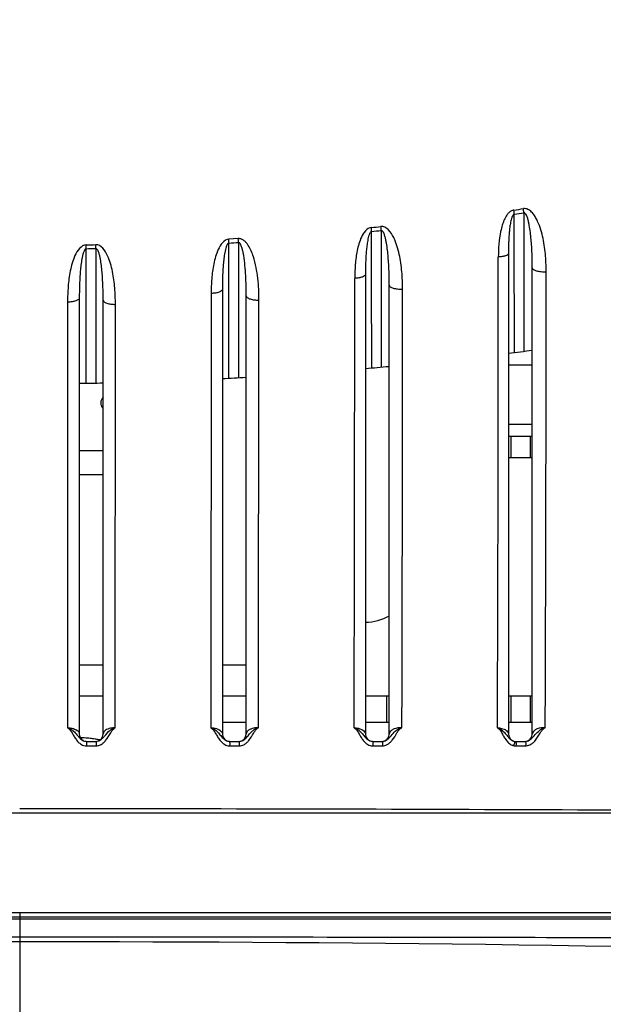
# Model space of a CAD drawing. Units: millimetres. Extents: x 3114 to 5127, y 591 to 1881.
# Drawn here: x 4028 to 4052, y 1146 to 1187 of the extents above; entities that cross this region are included whole.
import ezdxf

# ---------------------------------------------------------------- set-up
doc = ezdxf.new("R2010")
doc.units = ezdxf.units.MM
doc.header["$LTSCALE"] = 16.335
doc.header["$PDMODE"] = 3
doc.header["$PDSIZE"] = 0.3125
doc.layers.get('0').update_dxf_attribs({"linetype": 'CONTINUOUS'})
doc.layers.get('Defpoints').update_dxf_attribs({"linetype": 'CONTINUOUS'})
doc.layers.add('02___PRT_ALL_AXES', color=7, linetype='CONTINUOUS')
doc.styles.get("Standard").update_dxf_attribs({"font": 'SimSun.ttf', "width": 0.8})
doc.dimstyles.new('DIMSTYLE_1', dxfattribs={"dimscale": 2, "dimtxt": 8, "dimasz": 3.5, "dimexe": 0.18, "dimexo": 0.0625, "dimgap": 0.09, "dimtad": 1, "dimdsep": 46, "dimtxsty": 'Standard', "dimblk": 'CLOSED', "dimcen": 0.09, "dimadec": 0, "dimazin": 0, "dimtp": 0.01, "dimtm": 0.01, "dimtfac": 1, "dimtofl": 0, "dimtmove": 0, "dimatfit": 3, "dimldrblk": 'CLOSED', "dimfxl": 1, "dimtolj": 1, "dimarcsym": 0})

# ---------------------------------------------------------------- blocks, each defined once
blk = doc.blocks.new('_CLOSED')
at = {"color": 0, "linetype": 'ByBlock'}
for p, q in [((0, 0), (-1, 0.2143)), ((-1, 0.2143), (-1, -0.2143)), ((-1, -0.2143), (0, 0)), ((-1, 0), (0, 0))]:
    blk.add_line(p, q, dxfattribs=at)
blk = doc.blocks.new('*D8')
at = {"color": 0, "linetype": 'Continuous', "lineweight": -2, "transparency": 16777216}
for p, q in [((3978.645, 1156.057), (3978.645, 1208.006)), ((4076.645, 1156.057), (4076.645, 1208.006)), ((3985.645, 1207.646), (4069.645, 1207.646)), ((4076.645, 1207.646), (4222.316, 1207.646))]:
    blk.add_line(p, q, dxfattribs=at)
at = {"layer": 'Defpoints', "color": 0, "linetype": 'Continuous', "transparency": 16777216}
for p in [(4076.645, 1207.646), (3978.645, 1155.932), (4076.645, 1155.932)]:
    blk.add_point(p, dxfattribs=at)
at = {"color": 0, "linetype": 'Continuous', "lineweight": -2, "transparency": 16777216, "xscale": 7, "yscale": 7, "zscale": 7, "rotation": 180}
blk.add_blockref('_CLOSED', (3978.645, 1207.646), dxfattribs=at)
at = {"color": 0, "linetype": 'Continuous', "lineweight": -2, "transparency": 16777216, "xscale": 7, "yscale": 7, "zscale": 7}
blk.add_blockref('_CLOSED', (4076.645, 1207.646), dxfattribs=at)
at = {"color": 0, "linetype": 'Continuous', "transparency": 16777216, "insert": (4160.625, 1217.692), "char_height": 16, "attachment_point": 5}
blk.add_mtext('\\A1;98mm [3.858in]', dxfattribs=at)

msp = doc.modelspace()

# ---------------------------------------------------------------- linework, layer by layer
at = {"color": 7, "linetype": 'Continuous'}
for p, q in [((4048.391, 1177.3), (4048.391, 1178.953)), ((4048.789, 1179.01), (4048.792, 1173.198)), ((4042.407, 1176.42), (4042.406, 1178.222)), ((4042.805, 1178.263), (4042.808, 1172.534)), ((4036.616, 1177.911), (4036.417, 1177.899)), ((4036.423, 1175.796), (4036.422, 1177.738)), ((4036.815, 1177.924), (4036.616, 1177.911)), ((4036.821, 1177.762), (4036.822, 1175.521)), ((4030.438, 1171.858), (4030.438, 1177.501)), ((4030.837, 1177.509), (4030.837, 1171.865)), ((4048.145, 1177.3), (4048.145, 1157.134)), ((4048.391, 1176.905), (4048.391, 1177.3)), ((4042.145, 1176.42), (4042.145, 1157.134)), ((4042.407, 1176.206), (4042.407, 1176.42)), ((4049.145, 1157.134), (4049.145, 1176.695)), ((4042.409, 1172.498), (4042.407, 1176.206)), ((4043.145, 1157.134), (4043.145, 1175.974)), ((4035.675, 1175.623), (4035.661, 1157.403)), ((4036.145, 1175.796), (4036.145, 1157.134)), ((4036.423, 1175.741), (4036.423, 1175.796)), ((4036.423, 1172.069), (4036.423, 1175.741)), ((4029.652, 1175.258), (4029.649, 1157.403)), ((4030.145, 1175.436), (4030.145, 1157.134)), ((4031.145, 1157.134), (4031.145, 1175.344)), ((4031.653, 1157.403), (4031.66, 1175.164)), ((4036.822, 1175.521), (4036.822, 1172.09)), ((4037.145, 1157.134), (4037.145, 1175.521)), ((4037.665, 1157.403), (4037.682, 1175.345)), ((4048.145, 1172.634), (4049.145, 1172.634)), ((4048.145, 1169.634), (4049.145, 1169.634)), ((4030.145, 1169.034), (4031.145, 1169.034)), ((4049.145, 1168.734), (4048.145, 1168.734)), ((4030.145, 1168.034), (4031.145, 1168.034)), ((4031.145, 1160.034), (4030.145, 1160.034)), ((4037.145, 1160.034), (4036.145, 1160.034)), ((4031.145, 1158.734), (4030.145, 1158.734)), ((4037.145, 1158.734), (4036.145, 1158.734)), ((4043.145, 1158.734), (4042.145, 1158.734)), ((4049.145, 1158.734), (4048.145, 1158.734)), ((4036.145, 1157.634), (4037.145, 1157.634)), ((4042.145, 1157.634), (4043.145, 1157.634)), ((4048.145, 1157.634), (4049.145, 1157.634)), ((4030.445, 1156.834), (4030.846, 1156.834)), ((4030.446, 1156.642), (4030.647, 1156.642)), ((4030.647, 1156.642), (4030.847, 1156.642)), ((4036.445, 1156.834), (4036.847, 1156.834)), ((4036.448, 1156.642), (4036.649, 1156.642)), ((4036.649, 1156.642), (4036.851, 1156.642)), ((4042.445, 1156.834), (4042.849, 1156.834)), ((4042.45, 1156.642), (4042.652, 1156.642)), ((4042.652, 1156.642), (4042.854, 1156.642)), ((4048.445, 1156.834), (4048.851, 1156.834)), ((4048.452, 1156.643), (4048.655, 1156.643)), ((4048.655, 1156.643), (4048.858, 1156.643)), ((3986.051, 1153.834), (4069.24, 1153.834)), ((4061.645, 1149.634), (3993.645, 1149.634)), ((4027.645, 1149.634), (4027.645, 1142.649)), ((3993.56, 1149.382), (4027.645, 1149.392)), ((3993.568, 1149.47), (4027.645, 1149.469)), ((4027.645, 1149.469), (4061.134, 1149.47)), ((4027.645, 1149.392), (4061.452, 1149.383))]:
    msp.add_line(p, q, dxfattribs=at)
at = {"color": 3, "linetype": 'Continuous'}
msp.add_line((4048.145, 1170.134), (4049.145, 1170.134), dxfattribs=at)
at = {"color": 7, "linetype": 'Continuous'}
for centre, radius, start, end in [((4027.707, 1322.735), 145.092, 278.18978, 278.34883), ((4027.747, 1323.532), 146.046, 278.12615, 278.28392), ((4027.387, 1325.094), 147.472, 275.84163, 275.99735), ((4027.394, 1326.139), 148.676, 275.79501, 275.94956), ((4027.653, 1323.347), 145.712, 271.09453, 271.25134), ((4009.284, 1177.355), 21.154, 0.3974, 0.8298), ((4012.71, 1177.367), 18.128, 0.4494, 0.9541), ((4027.728, 1321.873), 144.397, 273.45192, 273.61051), ((4027.653, 1324.463), 146.988, 271.0857, 271.24125), ((-1517.264, 1177.38), 5564.984, 359.794323, 359.997641), ((-876.935, 1177.01), 4926.662, 359.771974, 359.994498), ((-3575.304, 1176.832), 7617.001, 359.8538529, 359.9956753), ((-2485.109, 1176.55), 6528.814, 359.8319623, 359.9934513), ((4027.645, 1336.495), 164.661, 277.15179, 277.50262), ((4027.645, 1336.495), 164.661, 275.052, 275.40142), ((4027.645, 1336.495), 164.661, 270.86994, 271.21796), ((4027.645, 1336.495), 164.661, 272.959, 273.30748), ((4042.145, 1163.834), 2, 270, 300.1902), ((4030.445, 1157.134), 0.3, 180, 270), ((4030.172, 1153.571), 3.408, 89.5111, 89.6865), ((4030.845, 1157.134), 0.3, 270, 0), ((4036.445, 1157.134), 0.3, 180, 270), ((4036.845, 1157.134), 0.3, 270, 0), ((4042.445, 1157.134), 0.3, 180, 270), ((4042.845, 1157.134), 0.3, 270, 0), ((4048.445, 1157.134), 0.3, 180, 270), ((4048.845, 1157.134), 0.3, 270, 0), ((4030.446, 1157.048), 0.406, 261.6101, 269.9577), ((4030.445, 1157.141), 0.307, 261.656, 269.9412), ((4030.147, 1152.51), 4.469, 81.5233, 84.1499), ((4030.478, 1154.385), 2.564, 77.6249, 77.9225), ((4036.448, 1157.047), 0.404, 261.503, 269.9527), ((4036.445, 1157.135), 0.3, 261.474, 270.0193), ((4042.451, 1157.045), 0.402, 261.2595, 269.9518), ((4048.457, 1157.056), 0.414, 247.0051, 252.9349), ((4048.45, 1157.15), 0.316, 247.1368, 252.9707), ((4029.01, -3726.664), 4880.665, 89.527731, 90.016028), ((4026.984, -349.175), 1497.599, 89.974713, 93.391165), ((4028.306, -349.175), 1497.599, 86.608835, 90.025287)]:
    msp.add_arc(centre, radius, start, end, dxfattribs=at)
for points, knots in [([(4048.376, 1179.123), (4048.33, 1179.115), (4048.239, 1179.084), (4048.13, 1178.99), (4048.056, 1178.871), (4047.984, 1178.751), (4047.93, 1178.623), (4047.871, 1178.449), (4047.792, 1178.14), (4047.734, 1177.691), (4047.72, 1177.33), (4047.72, 1177.151)], [0, 0, 0, 0, 0.06448, 0.128246, 0.192405, 0.255852, 0.318836, 0.381764, 0.506737, 0.75453, 1, 1, 1, 1]), ([(4048.391, 1178.953), (4048.353, 1178.944), (4048.306, 1178.87), (4048.262, 1178.736), (4048.222, 1178.559), (4048.194, 1178.348), (4048.173, 1178.137), (4048.16, 1177.927), (4048.148, 1177.648), (4048.145, 1177.439), (4048.145, 1177.3)], [0, 0, 0, 0, 0.067861, 0.131693, 0.258201, 0.383253, 0.50759, 0.63135, 0.754635, 1, 1, 1, 1]), ([(4048.39, 1178.952), (4048.389, 1178.965), (4048.386, 1179.023), (4048.381, 1179.08), (4048.376, 1179.123)], [0, 0, 0, 0, 0.231768, 1, 1, 1, 1]), ([(4049.727, 1176.537), (4049.727, 1176.786), (4049.711, 1177.16), (4049.65, 1177.655), (4049.58, 1178.024), (4049.48, 1178.386), (4049.363, 1178.677), (4049.238, 1178.894), (4049.121, 1179.043), (4048.994, 1179.142), (4048.872, 1179.184), (4048.807, 1179.185), (4048.775, 1179.181)], [0, 0, 0, 0, 0.24856, 0.373169, 0.497942, 0.622834, 0.747775, 0.810329, 0.872952, 0.935796, 0.96768, 1, 1, 1, 1]), ([(4048.789, 1179.01), (4048.788, 1179.023), (4048.785, 1179.08), (4048.78, 1179.137), (4048.775, 1179.181)], [0, 0, 0, 0, 0.231859, 1, 1, 1, 1]), ([(4049.145, 1176.695), (4049.145, 1176.894), (4049.14, 1177.193), (4049.121, 1177.591), (4049.099, 1177.889), (4049.067, 1178.186), (4049.031, 1178.434), (4048.991, 1178.628), (4048.952, 1178.776), (4048.909, 1178.904), (4048.837, 1179.019), (4048.789, 1179.01)], [0, 0, 0, 0, 0.24996, 0.37512, 0.500372, 0.625679, 0.750981, 0.81361, 0.876202, 0.938761, 1, 1, 1, 1]), ([(4043.704, 1175.804), (4043.704, 1176.048), (4043.69, 1176.415), (4043.634, 1176.902), (4043.569, 1177.265), (4043.492, 1177.562), (4043.409, 1177.797), (4043.273, 1178.117), (4043.03, 1178.46), (4042.795, 1178.429)], [0, 0, 0, 0, 0.2509, 0.376858, 0.503116, 0.629661, 0.693069, 0.756567, 1, 1, 1, 1]), ([(4042.397, 1178.387), (4042.204, 1178.368), (4041.995, 1178.065), (4041.869, 1177.709), (4041.773, 1177.324), (4041.711, 1176.84), (4041.697, 1176.451), (4041.697, 1176.257)], [0, 0, 0, 0, 0.248493, 0.37562, 0.501859, 0.752105, 1, 1, 1, 1]), ([(4042.406, 1178.222), (4042.366, 1178.217), (4042.318, 1178.131), (4042.28, 1178.024), (4042.252, 1177.908), (4042.223, 1177.756), (4042.197, 1177.564), (4042.175, 1177.334), (4042.161, 1177.105), (4042.148, 1176.8), (4042.145, 1176.572), (4042.145, 1176.42)], [0, 0, 0, 0, 0.065541, 0.129772, 0.193207, 0.25623, 0.381507, 0.506104, 0.630185, 0.753834, 1, 1, 1, 1]), ([(4042.406, 1178.222), (4042.406, 1178.235), (4042.403, 1178.29), (4042.4, 1178.345), (4042.397, 1178.387)], [0, 0, 0, 0, 0.231875, 1, 1, 1, 1]), ([(4042.805, 1178.263), (4042.805, 1178.276), (4042.802, 1178.331), (4042.799, 1178.386), (4042.795, 1178.429)], [0, 0, 0, 0, 0.231887, 1, 1, 1, 1]), ([(4043.145, 1175.974), (4043.145, 1176.169), (4043.14, 1176.463), (4043.123, 1176.855), (4043.102, 1177.149), (4043.073, 1177.442), (4043.039, 1177.686), (4043.001, 1177.88), (4042.965, 1178.023), (4042.929, 1178.129), (4042.894, 1178.195), (4042.869, 1178.239), (4042.831, 1178.262), (4042.805, 1178.263)], [0, 0, 0, 0, 0.248447, 0.372952, 0.497628, 0.622458, 0.747419, 0.809955, 0.872531, 0.935192, 0.951012, 0.966982, 1, 1, 1, 1]), ([(4030.436, 1177.661), (4030.218, 1177.657), (4029.981, 1177.298), (4029.843, 1176.9), (4029.737, 1176.463), (4029.668, 1175.918), (4029.653, 1175.477), (4029.652, 1175.258)], [0, 0, 0, 0, 0.247424, 0.374506, 0.50082, 0.751484, 1, 1, 1, 1]), ([(4031.66, 1175.164), (4031.66, 1175.393), (4031.643, 1175.854), (4031.57, 1176.425), (4031.458, 1176.882), (4031.314, 1177.295), (4031.061, 1177.675), (4030.835, 1177.669)], [0, 0, 0, 0, 0.249132, 0.500187, 0.62657, 0.753591, 1, 1, 1, 1]), ([(4036.417, 1177.899), (4036.21, 1177.886), (4035.987, 1177.555), (4035.855, 1177.175), (4035.754, 1176.762), (4035.69, 1176.246), (4035.675, 1175.83), (4035.675, 1175.623)], [0, 0, 0, 0, 0.248199, 0.375306, 0.501558, 0.751923, 1, 1, 1, 1]), ([(4036.422, 1177.738), (4036.399, 1177.736), (4036.362, 1177.701), (4036.323, 1177.626), (4036.288, 1177.524), (4036.258, 1177.401), (4036.228, 1177.236), (4036.2, 1177.03), (4036.177, 1176.782), (4036.162, 1176.535), (4036.148, 1176.206), (4036.145, 1175.96), (4036.145, 1175.796)], [0, 0, 0, 0, 0.034003, 0.066594, 0.130458, 0.193655, 0.25651, 0.38158, 0.50607, 0.630108, 0.753756, 1, 1, 1, 1]), ([(4036.422, 1177.738), (4036.422, 1177.75), (4036.42, 1177.804), (4036.418, 1177.858), (4036.417, 1177.899)], [0, 0, 0, 0, 0.231936, 1, 1, 1, 1]), ([(4037.447, 1177.165), (4037.421, 1177.247), (4037.36, 1177.409), (4037.261, 1177.603), (4037.158, 1177.744), (4037.065, 1177.838), (4036.951, 1177.911), (4036.86, 1177.926), (4036.815, 1177.924)], [0, 0, 0, 0, 0.246951, 0.494819, 0.619481, 0.744811, 0.87141, 1, 1, 1, 1]), ([(4036.821, 1177.762), (4036.821, 1177.775), (4036.819, 1177.829), (4036.817, 1177.883), (4036.815, 1177.924)], [0, 0, 0, 0, 0.231933, 1, 1, 1, 1]), ([(4037.04, 1177.215), (4037.032, 1177.264), (4037.014, 1177.364), (4036.98, 1177.511), (4036.938, 1177.632), (4036.895, 1177.722), (4036.848, 1177.764), (4036.821, 1177.762)], [0, 0, 0, 0, 0.247115, 0.494708, 0.743357, 0.868598, 1, 1, 1, 1]), ([(4030.438, 1177.501), (4030.414, 1177.501), (4030.374, 1177.463), (4030.333, 1177.384), (4030.296, 1177.276), (4030.265, 1177.146), (4030.233, 1176.971), (4030.204, 1176.751), (4030.18, 1176.487), (4030.163, 1176.224), (4030.149, 1175.874), (4030.145, 1175.611), (4030.145, 1175.436)], [0, 0, 0, 0, 0.03352, 0.06594, 0.129546, 0.192617, 0.255418, 0.380505, 0.505114, 0.629336, 0.753212, 1, 1, 1, 1]), ([(4031.145, 1175.344), (4031.145, 1175.527), (4031.141, 1175.803), (4031.126, 1176.171), (4031.108, 1176.448), (4031.083, 1176.725), (4031.052, 1176.955), (4031.018, 1177.139), (4030.985, 1177.275), (4030.946, 1177.388), (4030.905, 1177.471), (4030.862, 1177.51), (4030.837, 1177.509)], [0, 0, 0, 0, 0.24726, 0.371319, 0.495675, 0.620349, 0.745393, 0.808108, 0.87102, 0.934337, 0.966399, 1, 1, 1, 1]), ([(4037.145, 1175.521), (4037.145, 1175.803), (4037.132, 1176.369), (4037.086, 1176.935), (4037.04, 1177.215)], [0, 0, 0, 0, 0.498645, 1, 1, 1, 1]), ([(4048.145, 1177.3), (4048.145, 1177.279), (4048.106, 1177.232), (4048.013, 1177.195), (4047.879, 1177.163), (4047.776, 1177.153), (4047.72, 1177.151)], [0, 0, 0, 0, 0.12942, 0.343267, 0.643351, 1, 1, 1, 1]), ([(4037.682, 1175.345), (4037.682, 1175.65), (4037.652, 1176.263), (4037.543, 1176.872), (4037.447, 1177.165)], [0, 0, 0, 0, 0.498084, 1, 1, 1, 1]), ([(4042.145, 1176.42), (4042.145, 1176.397), (4042.104, 1176.345), (4042.005, 1176.303), (4041.864, 1176.269), (4041.756, 1176.259), (4041.697, 1176.257)], [0, 0, 0, 0, 0.13466, 0.350487, 0.649193, 1, 1, 1, 1]), ([(4049.145, 1176.695), (4049.145, 1176.668), (4049.186, 1176.627), (4049.251, 1176.595), (4049.358, 1176.559), (4049.519, 1176.536), (4049.656, 1176.533), (4049.727, 1176.537)], [0, 0, 0, 0, 0.129411, 0.229493, 0.353984, 0.660134, 1, 1, 1, 1]), ([(4043.145, 1175.974), (4043.145, 1175.946), (4043.182, 1175.903), (4043.245, 1175.869), (4043.348, 1175.832), (4043.503, 1175.806), (4043.635, 1175.801), (4043.704, 1175.804)], [0, 0, 0, 0, 0.13434, 0.234359, 0.357692, 0.660626, 1, 1, 1, 1]), ([(4036.145, 1175.796), (4036.145, 1175.771), (4036.102, 1175.714), (4035.997, 1175.669), (4035.849, 1175.634), (4035.736, 1175.625), (4035.675, 1175.623)], [0, 0, 0, 0, 0.138054, 0.355621, 0.653705, 1, 1, 1, 1]), ([(4030.145, 1175.436), (4030.145, 1175.411), (4030.115, 1175.37), (4030.06, 1175.335), (4029.971, 1175.297), (4029.834, 1175.267), (4029.716, 1175.259), (4029.652, 1175.258)], [0, 0, 0, 0, 0.139533, 0.238502, 0.359287, 0.657245, 1, 1, 1, 1]), ([(4031.145, 1175.344), (4031.145, 1175.317), (4031.177, 1175.274), (4031.235, 1175.239), (4031.328, 1175.2), (4031.472, 1175.171), (4031.595, 1175.164), (4031.66, 1175.164)], [0, 0, 0, 0, 0.139431, 0.238951, 0.360476, 0.659326, 1, 1, 1, 1]), ([(4037.145, 1175.521), (4037.145, 1175.494), (4037.18, 1175.451), (4037.24, 1175.415), (4037.338, 1175.377), (4037.487, 1175.349), (4037.615, 1175.343), (4037.682, 1175.345)], [0, 0, 0, 0, 0.137705, 0.237562, 0.359923, 0.660422, 1, 1, 1, 1]), ([(4029.649, 1157.403), (4029.705, 1157.388), (4029.798, 1157.353), (4029.926, 1157.246), (4030.04, 1157.115), (4030.148, 1156.983), (4030.265, 1156.882), (4030.349, 1156.845), (4030.401, 1156.838)], [0, 0, 0, 0, 0.180371, 0.30529, 0.518192, 0.723458, 0.837969, 1, 1, 1, 1]), ([(4029.649, 1157.403), (4029.683, 1157.388), (4029.738, 1157.344), (4029.81, 1157.242), (4029.883, 1157.117), (4029.971, 1156.969), (4030.038, 1156.877), (4030.076, 1156.833)], [0, 0, 0, 0, 0.155849, 0.283653, 0.523284, 0.758405, 1, 1, 1, 1]), ([(4029.649, 1157.403), (4029.714, 1157.403), (4029.817, 1157.393), (4029.951, 1157.352), (4030.042, 1157.305), (4030.118, 1157.237), (4030.145, 1157.172), (4030.145, 1157.134)], [0, 0, 0, 0, 0.316676, 0.502537, 0.685662, 0.814331, 1, 1, 1, 1]), ([(4031.653, 1157.404), (4031.586, 1157.404), (4031.48, 1157.394), (4031.343, 1157.354), (4031.25, 1157.306), (4031.173, 1157.237), (4031.145, 1157.172), (4031.145, 1157.134)], [0, 0, 0, 0, 0.320699, 0.506998, 0.68917, 0.816644, 1, 1, 1, 1]), ([(4031.441, 1157.304), (4031.453, 1157.313), (4031.516, 1157.36), (4031.592, 1157.387), (4031.653, 1157.403)], [0, 0, 0, 0, 0.194837, 1, 1, 1, 1]), ([(4031.462, 1157.197), (4031.484, 1157.233), (4031.532, 1157.315), (4031.605, 1157.382), (4031.653, 1157.403)], [0, 0, 0, 0, 0.450145, 1, 1, 1, 1]), ([(4035.661, 1157.403), (4035.715, 1157.388), (4035.806, 1157.352), (4035.933, 1157.245), (4036.045, 1157.114), (4036.152, 1156.982), (4036.267, 1156.881), (4036.35, 1156.845), (4036.4, 1156.838)], [0, 0, 0, 0, 0.178682, 0.30405, 0.518437, 0.724759, 0.839266, 1, 1, 1, 1]), ([(4035.661, 1157.403), (4035.721, 1157.374), (4035.804, 1157.268), (4035.893, 1157.11), (4035.983, 1156.96), (4036.052, 1156.865), (4036.092, 1156.821)], [0, 0, 0, 0, 0.278632, 0.519553, 0.756291, 1, 1, 1, 1]), ([(4035.661, 1157.403), (4035.723, 1157.402), (4035.824, 1157.391), (4035.978, 1157.343), (4036.102, 1157.271), (4036.145, 1157.172), (4036.145, 1157.134)], [0, 0, 0, 0, 0.314142, 0.499717, 0.811574, 1, 1, 1, 1]), ([(4037.665, 1157.403), (4037.596, 1157.405), (4037.487, 1157.396), (4037.346, 1157.355), (4037.251, 1157.307), (4037.173, 1157.238), (4037.145, 1157.173), (4037.145, 1157.134)], [0, 0, 0, 0, 0.32403, 0.511012, 0.692415, 0.8188, 1, 1, 1, 1]), ([(4037.46, 1157.313), (4037.472, 1157.322), (4037.495, 1157.337), (4037.524, 1157.355), (4037.55, 1157.362), (4037.577, 1157.374), (4037.614, 1157.393), (4037.647, 1157.399), (4037.665, 1157.403)], [0, 0, 0, 0, 0.196484, 0.361734, 0.457057, 0.552336, 0.756882, 1, 1, 1, 1]), ([(4037.466, 1157.192), (4037.489, 1157.229), (4037.525, 1157.286), (4037.589, 1157.363), (4037.637, 1157.39), (4037.665, 1157.403)], [0, 0, 0, 0, 0.446414, 0.692249, 1, 1, 1, 1]), ([(4041.672, 1157.403), (4041.726, 1157.388), (4041.815, 1157.351), (4041.939, 1157.244), (4042.05, 1157.112), (4042.183, 1156.944), (4042.316, 1156.85), (4042.399, 1156.838)], [0, 0, 0, 0, 0.177669, 0.303937, 0.5206, 0.728705, 1, 1, 1, 1]), ([(4041.672, 1157.403), (4041.733, 1157.402), (4041.831, 1157.39), (4041.981, 1157.342), (4042.103, 1157.27), (4042.145, 1157.172), (4042.145, 1157.134)], [0, 0, 0, 0, 0.310558, 0.495453, 0.809185, 1, 1, 1, 1]), ([(4041.672, 1157.403), (4041.732, 1157.373), (4041.812, 1157.268), (4041.899, 1157.111), (4041.988, 1156.96), (4042.056, 1156.866), (4042.096, 1156.822)], [0, 0, 0, 0, 0.276673, 0.518526, 0.756139, 1, 1, 1, 1]), ([(4043.676, 1157.403), (4043.566, 1157.407), (4043.402, 1157.387), (4043.231, 1157.297), (4043.16, 1157.216), (4043.145, 1157.159), (4043.145, 1157.134)], [0, 0, 0, 0, 0.512966, 0.739593, 0.885512, 1, 1, 1, 1]), ([(4043.447, 1157.299), (4043.474, 1157.32), (4043.546, 1157.366), (4043.628, 1157.391), (4043.677, 1157.403)], [0, 0, 0, 0, 0.408598, 1, 1, 1, 1]), ([(4043.47, 1157.187), (4043.494, 1157.225), (4043.53, 1157.284), (4043.597, 1157.361), (4043.647, 1157.391), (4043.676, 1157.403)], [0, 0, 0, 0, 0.439562, 0.687028, 1, 1, 1, 1]), ([(4047.684, 1157.403), (4047.743, 1157.4), (4047.838, 1157.388), (4047.984, 1157.34), (4048.104, 1157.269), (4048.145, 1157.171), (4048.145, 1157.134)], [0, 0, 0, 0, 0.307308, 0.49136, 0.806767, 1, 1, 1, 1]), ([(4047.684, 1157.403), (4047.744, 1157.371), (4047.823, 1157.262), (4047.912, 1157.1), (4048.003, 1156.945), (4048.075, 1156.848), (4048.117, 1156.804)], [0, 0, 0, 0, 0.273546, 0.515784, 0.754224, 1, 1, 1, 1]), ([(4047.689, 1157.402), (4047.738, 1157.388), (4047.82, 1157.35), (4047.937, 1157.252), (4048.042, 1157.127), (4048.161, 1156.975), (4048.263, 1156.886), (4048.327, 1156.858)], [0, 0, 0, 0, 0.180662, 0.312649, 0.538921, 0.753246, 1, 1, 1, 1]), ([(4049.688, 1157.403), (4049.575, 1157.408), (4049.408, 1157.389), (4049.232, 1157.298), (4049.16, 1157.216), (4049.145, 1157.159), (4049.145, 1157.134)], [0, 0, 0, 0, 0.515936, 0.741989, 0.886724, 1, 1, 1, 1]), ([(4049.446, 1157.293), (4049.474, 1157.316), (4049.55, 1157.365), (4049.636, 1157.39), (4049.688, 1157.403)], [0, 0, 0, 0, 0.404148, 1, 1, 1, 1]), ([(4049.471, 1157.176), (4049.496, 1157.216), (4049.533, 1157.278), (4049.603, 1157.36), (4049.657, 1157.391), (4049.688, 1157.403)], [0, 0, 0, 0, 0.43625, 0.68331, 1, 1, 1, 1]), ([(4030.602, 1156.955), (4030.568, 1156.959), (4030.435, 1156.971), (4030.301, 1156.978), (4030.201, 1156.979)], [0, 0, 0, 0, 0.254824, 1, 1, 1, 1]), ([(4031.116, 1156.961), (4031.144, 1156.987), (4031.25, 1157.103), (4031.347, 1157.23), (4031.441, 1157.304)], [0, 0, 0, 0, 0.245079, 1, 1, 1, 1]), ([(4031.153, 1156.767), (4031.188, 1156.798), (4031.309, 1156.929), (4031.394, 1157.086), (4031.462, 1157.197)], [0, 0, 0, 0, 0.265174, 1, 1, 1, 1]), ([(4037.084, 1156.93), (4037.135, 1156.971), (4037.222, 1157.07), (4037.338, 1157.206), (4037.42, 1157.286), (4037.46, 1157.313)], [0, 0, 0, 0, 0.368768, 0.729456, 1, 1, 1, 1]), ([(4037.16, 1156.77), (4037.195, 1156.8), (4037.313, 1156.929), (4037.399, 1157.082), (4037.466, 1157.192)], [0, 0, 0, 0, 0.265892, 1, 1, 1, 1]), ([(4043.096, 1156.938), (4043.159, 1156.99), (4043.267, 1157.12), (4043.38, 1157.245), (4043.447, 1157.299)], [0, 0, 0, 0, 0.490422, 1, 1, 1, 1]), ([(4043.176, 1156.78), (4043.209, 1156.81), (4043.323, 1156.935), (4043.405, 1157.082), (4043.47, 1157.187)], [0, 0, 0, 0, 0.265338, 1, 1, 1, 1]), ([(4049.1, 1156.939), (4049.162, 1156.991), (4049.27, 1157.118), (4049.381, 1157.241), (4049.446, 1157.293)], [0, 0, 0, 0, 0.492467, 1, 1, 1, 1]), ([(4049.133, 1156.741), (4049.174, 1156.771), (4049.308, 1156.9), (4049.401, 1157.062), (4049.471, 1157.176)], [0, 0, 0, 0, 0.274679, 1, 1, 1, 1]), ([(4030.076, 1156.833), (4030.111, 1156.794), (4030.2, 1156.709), (4030.317, 1156.657), (4030.387, 1156.647)], [0, 0, 0, 0, 0.42672, 1, 1, 1, 1]), ([(4030.445, 1156.834), (4030.446, 1156.834), (4030.445, 1156.829), (4030.446, 1156.823), (4030.446, 1156.81), (4030.447, 1156.787), (4030.447, 1156.753), (4030.447, 1156.724), (4030.447, 1156.709)], [0, 0, 0, 0, 0.022002, 0.083924, 0.181613, 0.310727, 0.639006, 1, 1, 1, 1]), ([(4030.447, 1156.709), (4030.447, 1156.702), (4030.447, 1156.68), (4030.447, 1156.658), (4030.446, 1156.642)], [0, 0, 0, 0, 0.317725, 1, 1, 1, 1]), ([(4031.015, 1156.892), (4030.999, 1156.896), (4030.929, 1156.91), (4030.859, 1156.922), (4030.805, 1156.93)], [0, 0, 0, 0, 0.233265, 1, 1, 1, 1]), ([(4030.846, 1156.834), (4030.908, 1156.834), (4031.01, 1156.869), (4031.087, 1156.933), (4031.116, 1156.961)], [0, 0, 0, 0, 0.608208, 1, 1, 1, 1]), ([(4030.846, 1156.834), (4030.847, 1156.834), (4030.846, 1156.829), (4030.848, 1156.823), (4030.848, 1156.81), (4030.849, 1156.787), (4030.849, 1156.753), (4030.849, 1156.724), (4030.849, 1156.709)], [0, 0, 0, 0, 0.022087, 0.084044, 0.181755, 0.310871, 0.639089, 1, 1, 1, 1]), ([(4030.847, 1156.642), (4030.912, 1156.642), (4031.026, 1156.671), (4031.118, 1156.737), (4031.153, 1156.767)], [0, 0, 0, 0, 0.58234, 1, 1, 1, 1]), ([(4030.849, 1156.709), (4030.849, 1156.702), (4030.849, 1156.68), (4030.848, 1156.658), (4030.847, 1156.642)], [0, 0, 0, 0, 0.317685, 1, 1, 1, 1]), ([(4036.092, 1156.821), (4036.125, 1156.785), (4036.211, 1156.705), (4036.323, 1156.657), (4036.389, 1156.647)], [0, 0, 0, 0, 0.428139, 1, 1, 1, 1]), ([(4036.445, 1156.834), (4036.446, 1156.834), (4036.447, 1156.829), (4036.45, 1156.818), (4036.452, 1156.791), (4036.453, 1156.753), (4036.453, 1156.724), (4036.453, 1156.709)], [0, 0, 0, 0, 0.025423, 0.088238, 0.314635, 0.641137, 1, 1, 1, 1]), ([(4036.453, 1156.709), (4036.452, 1156.702), (4036.452, 1156.68), (4036.451, 1156.657), (4036.448, 1156.642)], [0, 0, 0, 0, 0.317084, 1, 1, 1, 1]), ([(4036.847, 1156.834), (4036.9, 1156.834), (4036.987, 1156.858), (4037.058, 1156.908), (4037.084, 1156.93)], [0, 0, 0, 0, 0.61201, 1, 1, 1, 1]), ([(4036.847, 1156.835), (4036.848, 1156.835), (4036.849, 1156.83), (4036.851, 1156.823), (4036.852, 1156.81), (4036.854, 1156.786), (4036.855, 1156.752), (4036.855, 1156.723), (4036.855, 1156.708)], [0, 0, 0, 0, 0.026131, 0.090901, 0.190713, 0.320586, 0.645133, 1, 1, 1, 1]), ([(4036.851, 1156.642), (4036.917, 1156.643), (4037.032, 1156.671), (4037.124, 1156.739), (4037.16, 1156.77)], [0, 0, 0, 0, 0.58489, 1, 1, 1, 1]), ([(4036.855, 1156.708), (4036.855, 1156.701), (4036.854, 1156.679), (4036.853, 1156.657), (4036.851, 1156.642)], [0, 0, 0, 0, 0.319424, 1, 1, 1, 1]), ([(4042.096, 1156.822), (4042.129, 1156.785), (4042.214, 1156.706), (4042.324, 1156.657), (4042.389, 1156.647)], [0, 0, 0, 0, 0.429395, 1, 1, 1, 1]), ([(4042.445, 1156.834), (4042.449, 1156.834), (4042.452, 1156.815), (4042.457, 1156.793), (4042.458, 1156.753), (4042.458, 1156.724), (4042.458, 1156.709)], [0, 0, 0, 0, 0.093592, 0.319992, 0.644112, 1, 1, 1, 1]), ([(4042.458, 1156.709), (4042.458, 1156.702), (4042.456, 1156.68), (4042.455, 1156.657), (4042.45, 1156.642)], [0, 0, 0, 0, 0.315799, 1, 1, 1, 1]), ([(4042.849, 1156.834), (4042.904, 1156.835), (4042.996, 1156.86), (4043.069, 1156.915), (4043.096, 1156.938)], [0, 0, 0, 0, 0.612463, 1, 1, 1, 1]), ([(4042.849, 1156.835), (4042.853, 1156.836), (4042.856, 1156.816), (4042.86, 1156.794), (4042.862, 1156.753), (4042.862, 1156.725), (4042.862, 1156.71)], [0, 0, 0, 0, 0.091745, 0.320847, 0.644903, 1, 1, 1, 1]), ([(4042.854, 1156.642), (4042.924, 1156.643), (4043.044, 1156.675), (4043.14, 1156.747), (4043.176, 1156.78)], [0, 0, 0, 0, 0.58673, 1, 1, 1, 1]), ([(4042.862, 1156.71), (4042.862, 1156.703), (4042.86, 1156.681), (4042.859, 1156.658), (4042.854, 1156.643)], [0, 0, 0, 0, 0.315237, 1, 1, 1, 1]), ([(4048.117, 1156.804), (4048.128, 1156.792), (4048.18, 1156.74), (4048.243, 1156.697), (4048.295, 1156.675)], [0, 0, 0, 0, 0.225392, 1, 1, 1, 1]), ([(4048.387, 1156.715), (4048.384, 1156.708), (4048.371, 1156.686), (4048.352, 1156.666), (4048.336, 1156.658)], [0, 0, 0, 0, 0.275317, 1, 1, 1, 1]), ([(4048.357, 1156.846), (4048.376, 1156.839), (4048.407, 1156.791), (4048.398, 1156.74), (4048.387, 1156.715)], [0, 0, 0, 0, 0.429006, 1, 1, 1, 1]), ([(4048.445, 1156.834), (4048.45, 1156.834), (4048.456, 1156.817), (4048.461, 1156.793), (4048.464, 1156.753), (4048.464, 1156.724), (4048.463, 1156.709)], [0, 0, 0, 0, 0.102182, 0.328394, 0.648763, 1, 1, 1, 1]), ([(4048.463, 1156.709), (4048.463, 1156.702), (4048.461, 1156.68), (4048.459, 1156.657), (4048.452, 1156.643)], [0, 0, 0, 0, 0.31391, 1, 1, 1, 1]), ([(4048.851, 1156.834), (4048.906, 1156.835), (4048.999, 1156.862), (4049.073, 1156.916), (4049.1, 1156.939)], [0, 0, 0, 0, 0.607137, 1, 1, 1, 1]), ([(4048.851, 1156.834), (4048.855, 1156.834), (4048.862, 1156.817), (4048.867, 1156.793), (4048.87, 1156.753), (4048.87, 1156.724), (4048.869, 1156.709)], [0, 0, 0, 0, 0.102864, 0.329132, 0.64918, 1, 1, 1, 1]), ([(4048.858, 1156.643), (4048.888, 1156.643), (4048.987, 1156.654), (4049.078, 1156.7), (4049.133, 1156.741)], [0, 0, 0, 0, 0.304543, 1, 1, 1, 1]), ([(4048.869, 1156.709), (4048.869, 1156.702), (4048.867, 1156.68), (4048.864, 1156.657), (4048.858, 1156.643)], [0, 0, 0, 0, 0.313711, 1, 1, 1, 1]), ([(4027.645, 1148.615), (4021.395, 1148.615), (4010.047, 1148.615), (3998.699, 1148.579), (3993.602, 1148.54)], [0, 0, 0, 0, 0.550768, 1, 1, 1, 1]), ([(4061.689, 1148.54), (4056.591, 1148.579), (4045.243, 1148.615), (4033.895, 1148.615), (4027.645, 1148.615)], [0, 0, 0, 0, 0.449232, 1, 1, 1, 1])]:
    msp.add_open_spline(points, degree=3, knots=knots, dxfattribs=at)
for points in [[(4048.393, 1173.147), (4048.393, 1174.4), (4048.391, 1175.652), (4048.391, 1176.905)], [(4042.399, 1156.838), (4042.415, 1156.836), (4042.43, 1156.834), (4042.445, 1156.834)], [(4048.335, 1156.66), (4048.353, 1156.655), (4048.371, 1156.651), (4048.39, 1156.648)], [(4048.39, 1156.648), (4048.41, 1156.644), (4048.431, 1156.642), (4048.452, 1156.643)]]:
    msp.add_open_spline(points, degree=3, dxfattribs=at)
at = {"layer": '02___PRT_ALL_AXES', "color": 7, "linetype": 'Continuous'}
for p, q in [((4048.249, 1169.634), (4048.249, 1168.734)), ((4049.056, 1169.634), (4049.056, 1168.734)), ((4043.035, 1158.734), (4043.035, 1157.634)), ((4048.249, 1158.734), (4048.249, 1157.634)), ((4049.056, 1158.734), (4049.056, 1157.634))]:
    msp.add_line(p, q, dxfattribs=at)
msp.add_arc((4031.395, 1171.034), 0.35, 136.1481, 223.8519, dxfattribs=at)

# ---------------------------------------------------------------- dimensions: what is measured, and where the dimension line sits
at = {"color": 3, "linetype": 'Continuous'}
dim = msp.add_linear_dim(base=(4076.645, 1207.646), p1=(3978.645, 1155.932), p2=(4076.645, 1155.932), dimstyle='DIMSTYLE_1', override={"dimpost": 'mm'}, dxfattribs=at)
dim.commit()
dim.dimension.update_dxf_attribs({"geometry": '*D8', "text_midpoint": (4160.625, 1207.646), "dimtype": 160})

doc.saveas('drawing.dxf')
